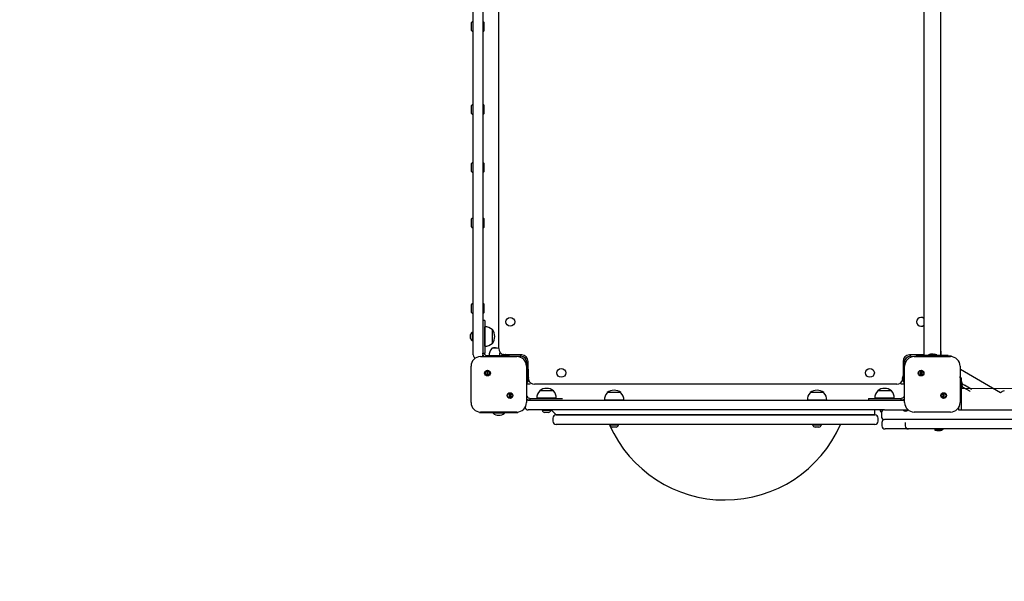
# Model space of a CAD drawing. Units: millimetres. Extents: x -91 to 112, y -87 to 159.
# Drawn here: x -19 to 12, y -37 to -20 of the extents above; entities that cross this region are included whole.
import ezdxf

# ---------------------------------------------------------------- set-up
doc = ezdxf.new("R2010")
doc.units = ezdxf.units.MM
doc.layers.add('THICK_LINE', color=7, linetype='Continuous', lineweight=25)
doc.styles.add('SLDTEXTSTYLE0', font='TXT', dxfattribs={"width": 0.605})
doc.dimstyles.new('SLDDIMSTYLE4', dxfattribs={"dimtxt": 4, "dimasz": 4, "dimexe": 0, "dimexo": 0.0625, "dimgap": 1, "dimtad": 2, "dimdec": 0, "dimlfac": 50, "dimrnd": 1e-09, "dimzin": 12, "dimdsep": 46, "dimtxsty": 'SLDTEXTSTYLE0', "dimsah": 1, "dimcen": 0.09, "dimadec": 0, "dimazin": 3, "dimtfac": 1, "dimtofl": 0, "dimtmove": 0, "dimatfit": 3, "dimfxl": 0, "dimfrac": 2, "dimtolj": 1, "dimtzin": 12, "dimarcsym": 0})

# ---------------------------------------------------------------- blocks, each defined once
blk = doc.blocks.new('_D_11')
at = {"layer": 'THICK_LINE'}
for p, q in [((111.999, -10.78), (111.999, -86.549)), ((-65.826, -26.84), (-65.826, -86.549)), ((111.999, -84.549), (-65.826, -84.549))]:
    blk.add_line(p, q, dxfattribs=at)
for points in [[(-65.826, -84.549), (-61.826, -85.164), (-61.826, -83.933)], [(111.999, -84.549), (107.999, -83.933), (107.999, -85.164)]]:
    blk.add_solid(points, dxfattribs=at)
at = {"layer": 'THICK_LINE', "insert": (18.076, -79.392), "char_height": 4, "attachment_point": 1, "style": 'SLDTEXTSTYLE0'}
blk.add_mtext('8891', dxfattribs=at)
blk = doc.blocks.new('_D_12')
at = {"layer": 'THICK_LINE'}
for p, q in [((65.599, 77.464), (-87.942, 77.464)), ((-85.942, 77.464), (-85.942, -73.467)), ((16.817, -73.467), (-87.942, -73.467))]:
    blk.add_line(p, q, dxfattribs=at)
for points in [[(-85.942, 77.464), (-86.557, 73.464), (-85.326, 73.464)], [(-85.942, -73.467), (-85.326, -69.467), (-86.557, -69.467)]]:
    blk.add_solid(points, dxfattribs=at)
at = {"layer": 'THICK_LINE', "insert": (-91.098, -3.012), "char_height": 4, "attachment_point": 1, "rotation": 90, "style": 'SLDTEXTSTYLE0'}
blk.add_mtext('7547', dxfattribs=at)

msp = doc.modelspace()

# ---------------------------------------------------------------- linework, layer by layer
at = {"color": 7, "linetype": 'Continuous', "lineweight": 25}
for p, q in [((9.0715, -18.4501), (9.0715, -30.2801)), ((9.6075, -30.2801), (9.6075, -18.4501)), ((-5.0605, -29.9601), (-5.0605, -18.8001)), ((-4.7605, -18.8001), (-4.7605, -29.9601)), ((-4.2605, -30.0601), (-4.2605, -18.7001)), ((-5.1105, -20.0851), (-5.1105, -19.8351)), ((-5.0805, -19.8151), (-5.0905, -19.8151)), ((-4.7405, -19.8101), (-4.7605, -19.8101)), ((-4.7305, -19.8201), (-4.7405, -19.8101)), ((-4.7405, -19.9601), (-4.7405, -19.8101)), ((-4.7405, -20.1101), (-4.7405, -19.9601)), ((-4.7305, -19.8201), (-4.7305, -19.9601)), ((-4.7305, -19.9601), (-4.7305, -20.1001)), ((-5.0905, -20.1051), (-5.0805, -20.1051)), ((-4.7405, -20.1101), (-4.7305, -20.1001)), ((-4.7405, -20.1101), (-4.7405, -20.1101)), ((-5.1105, -22.6851), (-5.1105, -22.4351)), ((-5.0805, -22.4151), (-5.0905, -22.4151)), ((-4.7405, -22.4101), (-4.7605, -22.4101)), ((-4.7305, -22.4201), (-4.7405, -22.4101)), ((-4.7405, -22.5601), (-4.7405, -22.4101)), ((-4.7305, -22.4201), (-4.7305, -22.5601)), ((-5.0905, -22.7051), (-5.0805, -22.7051)), ((-4.7405, -22.7101), (-4.7405, -22.5601)), ((-4.7405, -22.7101), (-4.7305, -22.7001)), ((-4.7405, -22.7101), (-4.7405, -22.7101)), ((-4.7305, -22.5601), (-4.7305, -22.7001)), ((-5.1105, -24.5051), (-5.1105, -24.2551)), ((-5.0805, -24.2351), (-5.0905, -24.2351)), ((-4.7405, -24.2301), (-4.7605, -24.2301)), ((-4.7305, -24.2401), (-4.7405, -24.2301)), ((-4.7405, -24.3801), (-4.7405, -24.2301)), ((-4.7405, -24.5301), (-4.7405, -24.3801)), ((-4.7305, -24.2401), (-4.7305, -24.3801)), ((-4.7305, -24.3801), (-4.7305, -24.5201)), ((-5.0905, -24.5251), (-5.0805, -24.5251)), ((-4.7605, -24.5301), (-4.7405, -24.5301)), ((-4.7405, -24.5301), (-4.7305, -24.5201)), ((-5.1105, -26.2451), (-5.1105, -25.9951)), ((-5.0805, -25.9751), (-5.0905, -25.9751)), ((-4.7405, -25.9701), (-4.7605, -25.9701)), ((-4.7305, -25.9801), (-4.7405, -25.9701)), ((-4.7405, -26.1201), (-4.7405, -25.9701)), ((-4.7405, -26.2701), (-4.7405, -26.1201)), ((-4.7305, -25.9801), (-4.7305, -26.1201)), ((-4.7305, -26.1201), (-4.7305, -26.2601)), ((-5.0905, -26.2651), (-5.0805, -26.2651)), ((-4.7605, -26.2701), (-4.7405, -26.2701)), ((-4.7405, -26.2701), (-4.7305, -26.2601)), ((-5.1105, -28.9251), (-5.1105, -28.6751)), ((-5.0805, -28.6551), (-5.0905, -28.6551)), ((-4.7405, -28.6501), (-4.7605, -28.6501)), ((-4.7305, -28.6601), (-4.7405, -28.6501)), ((-4.7405, -28.8001), (-4.7405, -28.6501)), ((-4.7305, -28.6601), (-4.7305, -28.8001)), ((-5.0905, -28.9451), (-5.0805, -28.9451)), ((-4.7605, -28.9501), (-4.7405, -28.9501)), ((-4.7405, -28.9501), (-4.7405, -28.8001)), ((-4.7405, -28.9501), (-4.7305, -28.9401)), ((-4.7305, -28.8001), (-4.7305, -28.9401)), ((-4.7005, -29.1801), (-4.7605, -29.1801)), ((-4.7005, -29.1801), (-4.7005, -29.8349)), ((-5.1485, -29.7401), (-5.1485, -29.6201)), ((-5.0805, -29.5401), (-5.0805, -29.5401)), ((-5.0805, -29.8201), (-5.0805, -29.5401)), ((-4.6965, -29.3764), (-4.7005, -29.3767)), ((-4.6965, -29.867), (-4.6965, -29.3764)), ((-4.4605, -29.4651), (-4.4653, -29.4652)), ((-4.4605, -29.8951), (-4.4605, -29.4651)), ((-5.0805, -29.8201), (-5.0605, -29.8201)), ((-4.7005, -29.8349), (-4.7005, -30.2001)), ((-4.6965, -29.9838), (-4.6965, -29.867)), ((-4.4653, -29.895), (-4.4605, -29.8951)), ((-5.0605, -30.2601), (-5.0605, -29.9601)), ((-4.7605, -29.9601), (-4.7605, -30.2601)), ((-4.7605, -30.2001), (-4.7005, -30.2001)), ((-4.7005, -29.9835), (-4.6965, -29.9838)), ((-4.4755, -30.0501), (-4.4754, -30.0548)), ((-4.2605, -30.0601), (-4.4755, -30.0501)), ((-4.2405, -30.1901), (-4.2405, -30.3001)), ((-4.2405, -30.1901), (-4.2405, -30.1901)), ((-4.0989, -30.2483), (-4.0925, -30.2483)), ((-4.0951, -30.2519), (-4.0925, -30.2483)), ((-4.067, -30.2483), (-4.0541, -30.2483)), ((-4.0286, -30.2483), (-4.0222, -30.2483)), ((-4.026, -30.2515), (-4.0286, -30.2483)), ((-3.5405, -30.2601), (-3.9812, -30.2601)), ((-3.5705, -30.3001), (-3.5705, -30.2601)), ((9.0715, -30.2557), (8.6195, -30.2601)), ((8.6195, -30.2601), (8.6495, -30.3001)), ((9.2035, -30.2601), (9.2035, -30.2801)), ((9.2035, -30.2601), (9.4755, -30.2601)), ((9.3011, -30.2283), (9.3075, -30.2283)), ((9.3049, -30.2319), (9.3075, -30.2283)), ((9.333, -30.2283), (9.3459, -30.2283)), ((9.3714, -30.2283), (9.3778, -30.2283)), ((9.374, -30.2315), (9.3714, -30.2283)), ((9.4755, -30.2601), (9.4755, -30.2601)), ((-4.8305, -30.3101), (-3.6905, -30.3101)), ((-4.7739, -30.3101), (-4.7317, -30.2901)), ((-4.2405, -30.2861), (-4.6539, -30.2901)), ((-4.5642, -30.2861), (-4.5639, -30.2901)), ((-4.2405, -30.2861), (-4.5642, -30.2861)), ((-4.2405, -30.3001), (-4.2405, -30.3001)), ((-4.2405, -30.3001), (-4.182, -30.3001)), ((-4.1965, -30.2801), (-4.1965, -30.3001)), ((-4.1965, -30.2801), (-3.9245, -30.2801)), ((-4.182, -30.3001), (-3.9991, -30.3001)), ((-3.9991, -30.3001), (-3.8577, -30.3001)), ((-3.9245, -30.2801), (-3.9245, -30.2801)), ((-3.8577, -30.3001), (-3.5705, -30.3001)), ((-3.3405, -30.4601), (-3.3805, -30.4901)), ((-3.3805, -30.4901), (-3.3805, -30.7773)), ((-3.3324, -30.924), (-3.3405, -30.4601)), ((8.4195, -30.4601), (8.4195, -30.9007)), ((8.4595, -30.4901), (8.4195, -30.4901)), ((8.4595, -30.7773), (8.4595, -30.4901)), ((8.6495, -30.3001), (8.8395, -30.3101)), ((8.7695, -30.3101), (9.9095, -30.3101)), ((8.8395, -30.3101), (8.8395, -30.2801)), ((8.9395, -30.2801), (8.8395, -30.2801)), ((9.7395, -30.2801), (8.9395, -30.2801)), ((9.8395, -30.2801), (9.7395, -30.2801)), ((9.8395, -30.2801), (9.8395, -30.2801)), ((9.8395, -30.2801), (9.9395, -30.2901)), ((9.9395, -30.2901), (9.9395, -30.2901)), ((-5.1305, -31.7501), (-5.1305, -30.6101)), ((-4.6241, -30.8999), (-4.6241, -30.7532)), ((-4.6041, -30.7532), (-4.6041, -30.8999)), ((-3.3905, -30.6101), (-3.3905, -31.7501)), ((-3.3805, -30.7773), (-3.3805, -30.9187)), ((-3.3605, -30.8441), (-3.3805, -30.8441)), ((-3.3605, -30.8441), (-3.3605, -30.8544)), ((-3.3605, -30.8544), (-3.3605, -31.1161)), ((8.4395, -30.8441), (8.4395, -30.8441)), ((8.4395, -31.1161), (8.4395, -30.8441)), ((8.4595, -30.9187), (8.4595, -30.7773)), ((8.4695, -31.7501), (8.4695, -30.6101)), ((8.9759, -30.8999), (8.9759, -30.7532)), ((8.9959, -30.7532), (8.9959, -30.8999)), ((10.2095, -30.6101), (10.2095, -31.7501)), ((10.2095, -30.9801), (10.2195, -30.8801)), ((10.2195, -30.6801), (10.2195, -30.6801)), ((10.2195, -30.8801), (10.2195, -30.6801)), ((11.4751, -31.445), (10.2195, -30.7201)), ((-3.3805, -30.9187), (-3.3805, -31.1015)), ((-3.3805, -31.1015), (-3.3605, -31.1161)), ((-3.3805, -31.1015), (-3.3805, -31.1601)), ((-3.3805, -31.1601), (-3.3805, -31.1601)), ((-3.3805, -31.1601), (-3.2705, -31.1601)), ((-3.3319, -30.9542), (-3.3287, -30.9518)), ((-3.3319, -30.9925), (-3.3287, -30.9918)), ((-3.3319, -31.0088), (-3.3287, -31.0083)), ((-3.3287, -30.9401), (-3.3287, -30.9451)), ((-3.3287, -30.9518), (-3.3287, -30.9451)), ((-3.3287, -30.9451), (-3.3287, -30.9451)), ((-3.3287, -30.9684), (-3.3287, -30.9811)), ((-3.3287, -30.9918), (-3.3287, -30.9811)), ((-3.3287, -31.0083), (-3.3287, -31.0162)), ((-3.3287, -31.02), (-3.3287, -31.0162)), ((-3.2705, -31.1601), (-3.2705, -31.1601)), ((8.2195, -31.1801), (-3.1405, -31.1801)), ((8.3495, -31.1601), (8.4595, -31.1601)), ((8.3495, -31.1601), (8.3495, -31.1601)), ((8.4076, -30.9482), (8.4076, -30.9417)), ((8.4109, -30.9456), (8.4076, -30.9482)), ((8.4076, -30.9865), (8.4076, -30.9737)), ((8.4076, -31.0184), (8.4076, -31.012)), ((8.4112, -31.0146), (8.4076, -31.012)), ((8.4395, -31.1161), (8.4595, -31.1161)), ((8.4595, -31.1015), (8.4595, -30.9187)), ((8.4595, -31.1601), (8.4595, -31.1015)), ((8.4595, -31.1601), (8.4595, -31.1601)), ((10.2395, -30.9801), (10.2095, -30.9801)), ((10.2395, -30.9801), (10.2395, -31.0401)), ((10.2395, -31.0401), (10.2395, -31.9201)), ((10.2713, -31.139), (10.2713, -31.1395)), ((10.2713, -31.1542), (10.2713, -31.1654)), ((10.2713, -31.1654), (10.3482, -31.2101)), ((-3.917, -31.607), (-3.917, -31.4603)), ((-3.897, -31.4603), (-3.897, -31.607)), ((-2.9755, -31.3801), (-2.9754, -31.3848)), ((-2.6368, -31.3801), (-2.9755, -31.3801)), ((-2.5455, -31.3801), (-2.6368, -31.3801)), ((-2.5457, -31.3848), (-2.5455, -31.3801)), ((-0.8575, -31.4401), (-0.8574, -31.4448)), ((-0.4275, -31.4401), (-0.8575, -31.4401)), ((-0.4277, -31.4448), (-0.4275, -31.4401)), ((5.5064, -31.4401), (5.5066, -31.4448)), ((5.9364, -31.4401), (5.5064, -31.4401)), ((5.9363, -31.4448), (5.9364, -31.4401)), ((7.6245, -31.3801), (7.6246, -31.3848)), ((8.0545, -31.3801), (7.6245, -31.3801)), ((8.0543, -31.3848), (8.0545, -31.3801)), ((9.683, -31.607), (9.683, -31.4603)), ((9.703, -31.4603), (9.703, -31.607)), ((10.2395, -31.2961), (49.2395, -31.4801)), ((10.3082, -31.2794), (10.2681, -31.2311)), ((10.2713, -31.1948), (10.2713, -31.206)), ((10.2713, -31.2207), (10.2713, -31.2212)), ((10.5166, -31.3997), (10.3082, -31.2794)), ((10.5566, -31.3304), (10.3482, -31.2101)), ((10.5294, -31.4071), (10.5166, -31.3997)), ((10.5294, -31.4071), (10.5294, -31.4071)), ((10.5566, -31.3304), (10.5694, -31.3378)), ((10.5694, -31.3378), (10.5694, -31.3378)), ((-3.3405, -31.6801), (-3.0405, -31.6801)), ((-3.2806, -31.6201), (-3.2806, -31.6801)), ((-3.2806, -31.6201), (-2.9154, -31.6201)), ((-3.0642, -31.6161), (-3.0639, -31.6201)), ((-3.0568, -31.6161), (-3.0642, -31.6161)), ((-2.4568, -31.6161), (-3.0568, -31.6161)), ((-3.0405, -31.6801), (8.1195, -31.6801)), ((-2.9154, -31.6201), (-2.2605, -31.6201)), ((-2.4571, -31.6201), (-2.4568, -31.6161)), ((-2.2605, -31.6201), (-2.2605, -31.6201)), ((-0.9462, -31.6761), (-0.9459, -31.6801)), ((-0.3388, -31.6761), (-0.9462, -31.6761)), ((-0.3391, -31.6801), (-0.3388, -31.6761)), ((5.4177, -31.6761), (5.418, -31.6801)), ((6.0251, -31.6761), (5.4177, -31.6761)), ((6.0248, -31.6801), (6.0251, -31.6761)), ((7.3395, -31.6201), (7.3395, -31.6801)), ((7.3395, -31.6201), (7.9943, -31.6201)), ((7.5358, -31.6161), (7.5361, -31.6201)), ((8.0263, -31.6161), (7.5358, -31.6161)), ((7.9943, -31.6201), (8.3595, -31.6201)), ((8.1432, -31.6161), (8.0263, -31.6161)), ((8.1195, -31.6801), (8.4195, -31.6801)), ((8.1429, -31.6201), (8.1432, -31.6161)), ((8.3595, -31.6801), (8.3595, -31.6201)), ((-4.8605, -32.0701), (-4.8605, -32.0701)), ((-4.6605, -32.0701), (-4.8605, -32.0701)), ((-3.6905, -32.0501), (-4.8305, -32.0501)), ((-3.8605, -32.0701), (-4.6605, -32.0701)), ((-4.4405, -32.0846), (-4.4405, -32.0846)), ((-4.0805, -32.0846), (-4.4405, -32.0846)), ((-4.0805, -32.0846), (-4.0805, -32.0846)), ((-3.6605, -32.0701), (-3.8605, -32.0701)), ((-3.6605, -32.0701), (-3.6605, -32.0701)), ((-3.0405, -31.9801), (-3.3405, -31.9801)), ((7.8394, -31.9801), (-3.0405, -31.9801)), ((-2.9005, -32.0001), (-2.9005, -32.0001)), ((-2.8946, -32.0001), (-2.9005, -32.0001)), ((-2.6205, -32.0001), (-2.8946, -32.0001)), ((-2.818, -32.0681), (-2.8205, -32.0681)), ((-2.7005, -32.0681), (-2.818, -32.0681)), ((-2.6205, -31.9801), (-2.4605, -32.1401)), ((-2.6205, -32.0001), (-2.6205, -31.9801)), ((7.5395, -32.1401), (7.5395, -31.9801)), ((7.6995, -32.0001), (7.6995, -32.0001)), ((7.7444, -32.049), (7.6995, -32.0001)), ((7.7394, -32.0801), (7.7394, -32.1801)), ((7.8394, -31.9801), (8.5768, -31.9801)), ((9.9095, -32.0501), (8.7695, -32.0501)), ((10.1595, -31.9201), (10.1595, -31.9801)), ((10.1595, -31.9201), (10.1595, -31.9201)), ((10.1595, -31.9801), (10.3394, -31.9801)), ((10.2395, -31.9201), (10.2395, -31.9793)), ((10.2395, -31.9793), (10.2395, -31.9793)), ((10.3394, -31.9801), (14.3394, -31.9801)), ((-2.5605, -32.2401), (-2.5605, -32.3401)), ((-2.4605, -32.1401), (7.5395, -32.1401)), ((7.5395, -32.1401), (-2.4605, -32.1401)), ((7.6395, -32.3401), (7.6395, -32.2401)), ((7.7555, -32.3803), (7.7555, -32.4801)), ((10.3394, -32.2801), (7.8394, -32.2801)), ((8.4879, -32.3801), (8.4879, -32.4801)), ((14.3394, -32.2801), (10.3394, -32.2801)), ((7.5395, -32.4401), (-2.4605, -32.4401)), ((-0.7825, -32.4601), (-0.7825, -32.4601)), ((-0.5025, -32.4601), (-0.7825, -32.4601)), ((-0.5825, -32.5281), (-0.7025, -32.5281)), ((-0.5025, -32.4601), (-0.5025, -32.4401)), ((5.5814, -32.4601), (5.5814, -32.4601)), ((5.8614, -32.4601), (5.5814, -32.4601)), ((5.7814, -32.5281), (5.6614, -32.5281)), ((5.8614, -32.4601), (5.8614, -32.4601)), ((8.0847, -32.5801), (7.8555, -32.5801)), ((8.5368, -32.5801), (8.0847, -32.5801)), ((8.5879, -32.5801), (8.5368, -32.5801)), ((9.2889, -32.5801), (8.5879, -32.5801)), ((9.6342, -32.5801), (9.2889, -32.5801)), ((9.4034, -32.6001), (9.4034, -32.6001)), ((9.6754, -32.6001), (9.4034, -32.6001)), ((9.5075, -32.6319), (9.5011, -32.6319)), ((9.5049, -32.6287), (9.5075, -32.6319)), ((9.5459, -32.6319), (9.533, -32.6319)), ((9.574, -32.6283), (9.5714, -32.6319)), ((9.5778, -32.6319), (9.5714, -32.6319)), ((9.8893, -32.5801), (9.6342, -32.5801)), ((9.6754, -32.6001), (9.6754, -32.5801)), ((10.3406, -32.5801), (9.8893, -32.5801)), ((10.8111, -32.5801), (10.3406, -32.5801)), ((11.2361, -32.5801), (10.8111, -32.5801)), ((14.1271, -32.5801), (11.2361, -32.5801))]:
    msp.add_line(p, q, dxfattribs=at)
at = {"color": 7, "linetype": 'Continuous', "lineweight": 25, "flags": 128}
for points in [[(-4.7317, -30.2901), (-4.7474, -30.2656), (-4.7605, -30.2001)], [(-4.6683, -30.2779), (-4.6921, -30.2425), (-4.7005, -30.2001)], [(-4.1204, -30.253), (-4.1204, -30.253), (-4.1198, -30.2529), (-4.1182, -30.2525), (-4.1158, -30.2519), (-4.1144, -30.2515)], [(-4.0412, -30.2515), (-4.0389, -30.2521), (-4.0358, -30.2527), (-4.0326, -30.253), (-4.0298, -30.253), (-4.0277, -30.2528), (-4.0263, -30.2524), (-4.0259, -30.2518), (-4.026, -30.2515)], [(9.2796, -30.233), (9.2796, -30.233), (9.2802, -30.2329), (9.2818, -30.2325), (9.2842, -30.2319), (9.2856, -30.2315)], [(9.3588, -30.2315), (9.3611, -30.2321), (9.3642, -30.2327), (9.3674, -30.233), (9.3702, -30.233), (9.3723, -30.2328), (9.3737, -30.2324), (9.3741, -30.2318), (9.374, -30.2315)], [(9.3933, -30.2315), (9.3953, -30.232), (9.3976, -30.2326), (9.399, -30.2329), (9.3993, -30.233), (9.3987, -30.2329), (9.3971, -30.2325), (9.3933, -30.2315)], [(-3.3319, -30.9403), (-3.3325, -30.9399), (-3.3331, -30.9405), (-3.3334, -30.942), (-3.3335, -30.9444), (-3.3333, -30.9472), (-3.3328, -30.9502), (-3.3322, -30.9532), (-3.3319, -30.9542)], [(-3.3319, -31.0323), (-3.3326, -31.0352), (-3.3332, -31.0376), (-3.3334, -31.0391), (-3.3335, -31.0395), (-3.3332, -31.039), (-3.3328, -31.0375), (-3.3321, -31.0353), (-3.3319, -31.0346)], [(8.4109, -30.9262), (8.4114, -30.9243), (8.4119, -30.922), (8.4123, -30.9206), (8.4124, -30.9202), (8.4122, -30.9209), (8.4118, -30.9225), (8.4109, -30.9262)], [(8.4109, -30.9608), (8.4114, -30.9585), (8.412, -30.9553), (8.4123, -30.9522), (8.4124, -30.9494), (8.4122, -30.9472), (8.4117, -30.9458), (8.4111, -30.9454), (8.4109, -30.9456)], [(8.4124, -31.0399), (8.4124, -31.04), (8.4122, -31.0393), (8.4118, -31.0377), (8.4112, -31.0354), (8.4109, -31.0339)], [(10.2681, -31.1291), (10.2675, -31.1277), (10.2669, -31.127), (10.2666, -31.1274), (10.2665, -31.1287), (10.2667, -31.1309), (10.2672, -31.1336), (10.2678, -31.1367), (10.2681, -31.1378)], [(10.2681, -31.2223), (10.2674, -31.2254), (10.2668, -31.2285), (10.2666, -31.2309), (10.2665, -31.2325), (10.2668, -31.2332), (10.2672, -31.2329), (10.2679, -31.2316), (10.2681, -31.2311)], [(-3.2806, -31.6801), (-3.3461, -31.667), (-3.3905, -31.6935)], [(-3.2806, -31.6201), (-3.323, -31.6116), (-3.3584, -31.5879)], [(8.4373, -31.5879), (8.4019, -31.6116), (8.3595, -31.6201)], [(8.4695, -31.6935), (8.425, -31.667), (8.3595, -31.6801)], [(9.5201, -32.6287), (9.5178, -32.6281), (9.5147, -32.6275), (9.5115, -32.6272), (9.5087, -32.6272), (9.5066, -32.6274), (9.5052, -32.6278), (9.5048, -32.6284), (9.5049, -32.6287)], [(9.5993, -32.6271), (9.5993, -32.6271), (9.5987, -32.6273), (9.5971, -32.6277), (9.5947, -32.6283), (9.5933, -32.6287)]]:
    msp.add_lwpolyline(points, dxfattribs=at)
at = {"color": 7, "linetype": 'Continuous', "lineweight": 25}
for centre, radius in [((-3.9005, -29.2201), 0.14), ((-4.6141, -30.8265), 0.09), ((-2.3005, -30.8201), 0.14), ((7.3795, -30.8201), 0.14), ((8.9859, -30.8265), 0.09), ((-3.907, -31.5336), 0.09), ((9.693, -31.5336), 0.09)]:
    msp.add_circle(centre, radius, dxfattribs=at)
for centre, radius, start, end in [((-5.0905, -19.8351), 0.02, 90, 180), ((-5.0805, -19.8351), 0.02, 0, 90), ((-5.0905, -20.0851), 0.02, 180, 270), ((-5.0805, -20.0851), 0.02, 270, 360), ((-5.0905, -22.4351), 0.02, 90, 180), ((-5.0805, -22.4351), 0.02, 0, 90), ((-5.0905, -22.6851), 0.02, 180, 270), ((-5.0805, -22.6851), 0.02, 270, 0), ((-5.0905, -24.2551), 0.02, 90, 180), ((-5.0805, -24.2551), 0.02, 0, 90), ((-5.0905, -24.5051), 0.02, 180, 270), ((-5.0805, -24.5051), 0.02, 270, 0), ((-5.0905, -25.9951), 0.02, 90, 180), ((-5.0905, -26.2451), 0.02, 180, 270), ((-5.0805, -25.9951), 0.02, 0, 90), ((-5.0805, -26.2451), 0.02, 270, 0), ((-5.0905, -28.6751), 0.02, 90, 180), ((-5.0805, -28.6751), 0.02, 0, 90), ((-5.0905, -28.9251), 0.02, 180, 270), ((-5.0805, -28.9251), 0.02, 270, 0), ((8.9795, -29.2201), 0.14, 48.91767, 311.08233), ((-4.9969, -29.6801), 0.1631, 120.85743, 158.4135), ((-4.6805, -29.6801), 0.3042, 44.95579, 93.0153), ((-4.7367, -29.6801), 0.35, 322.09996, 37.90004), ((-4.9969, -29.6801), 0.1631, 201.5865, 239.14257), ((-4.6805, -29.6801), 0.3042, 266.9847, 315.04421), ((-4.9605, -30.2601), 0.1, 180, 253.07632), ((-4.8605, -30.2601), 0.1, 330, 0), ((-4.2605, -30.2701), 0.3042, 134.95579, 183.0153), ((-4.3835, -30.3878), 0.35, 69.42988, 105.24412), ((-4.0605, -30.0601), 0.2, 180, 253.93011), ((-4.0605, -30.449), 0.2049, 106.99756, 124.48292), ((-4.0699, -30.4255), 0.1796, 99.27842, 104.3316), ((-4.0796, -30.2603), 0.0176, 136.85512, 151.34859), ((-4.0879, -30.2332), 0.02, 248.98637, 293.73013), ((-4.0417, -30.3759), 0.1302, 101.19521, 107.04341), ((-4.0794, -30.3759), 0.1302, 72.95659, 78.80479), ((-4.0409, -30.2609), 0.0176, 32.18538, 45.77035), ((-4.0511, -30.4255), 0.1796, 75.6684, 80.72158), ((-4.8143, -33.4121), 3.2621, 75.55733, 75.66672), ((-4.0299, -30.4558), 0.2049, 59.06465, 81.80239), ((-3.5405, -30.4601), 0.2, 0, 90), ((8.6195, -30.4601), 0.2, 90, 180), ((9.1395, -30.449), 0.2049, 109.38336, 124.48292), ((9.3395, -30.429), 0.2049, 106.97686, 124.48292), ((9.3301, -30.4055), 0.1796, 99.27842, 104.3316), ((9.3204, -30.2403), 0.0176, 136.85512, 151.34859), ((9.3121, -30.2132), 0.02, 248.98637, 293.73013), ((9.3583, -30.3559), 0.1302, 101.19521, 107.04341), ((9.3206, -30.3559), 0.1302, 72.95659, 78.80479), ((9.3591, -30.2409), 0.0176, 32.18538, 45.77035), ((9.3489, -30.4055), 0.1796, 75.6684, 80.72158), ((9.3701, -30.4358), 0.2049, 59.05053, 81.8247), ((9.3132, -30.2032), 0.3042, 345.35798, 14.64202), ((-4.8305, -30.6101), 0.3, 90, 180), ((-4.5905, -30.2001), 0.11, 225, 268.37465), ((-3.6905, -30.6101), 0.3, 360, 90), ((-3.5705, -30.4901), 0.19, 360, 90), ((8.6495, -30.4901), 0.19, 90, 180), ((8.7695, -30.6101), 0.3, 90, 180), ((9.9095, -30.6101), 0.3, 360, 90), ((-4.6141, -30.8265), 0.074, 97.76643, 262.23357), ((-4.5825, -30.8113), 0.062, 110.36908, 132.11701), ((-4.6141, -30.8265), 0.074, 277.76643, 82.23357), ((-3.5294, -30.9801), 0.2049, 15.8905, 34.48292), ((8.6152, -30.9495), 0.2049, 149.05053, 171.8247), ((8.9859, -30.8265), 0.074, 97.76643, 262.23357), ((9.0175, -30.8113), 0.062, 110.36908, 132.11701), ((8.9859, -30.8265), 0.074, 277.76643, 82.23357), ((-4.6457, -30.8417), 0.062, 290.36908, 312.11701), ((-3.5356, -31.0096), 0.2049, 328.68459, 352.4431), ((-3.3153, -31.0007), 0.0186, 154.02849, 205.97151), ((-3.4863, -30.9675), 0.1599, 9.83819, 15.77123), ((-3.3523, -30.9577), 0.0268, 28.12047, 40.44805), ((-3.4803, -30.9957), 0.154, 10.20264, 15.60181), ((-3.431, -30.9582), 0.1048, 340.88818, 347.3638), ((-3.4814, -30.9715), 0.154, 345.98165, 352.41563), ((-3.3349, -30.9753), 0.0336, 275.03474, 280.61693), ((-3.5207, -30.9861), 0.1943, 346.22549, 351.08121), ((-3.4863, -30.9927), 0.1599, 344.80155, 350.15642), ((-3.1389, -30.9801), 0.2, 195.13682, 269.52416), ((8.2195, -30.9801), 0.2, 270, 343.97854), ((8.5849, -30.9707), 0.1796, 165.6684, 170.72158), ((8.4202, -30.9605), 0.0176, 122.18538, 135.77035), ((8.5353, -30.9989), 0.1302, 162.95659, 168.80479), ((8.5353, -30.9613), 0.1302, 191.19521, 197.04341), ((8.4202, -30.9997), 0.0176, 224.22965, 237.81462), ((8.5849, -30.9895), 0.1796, 189.27842, 194.3316), ((8.3926, -31.0075), 0.02, 338.98637, 23.73013), ((8.6083, -30.9801), 0.2049, 196.97686, 214.48292), ((8.9543, -30.8417), 0.062, 290.36908, 312.11701), ((10.0706, -31.1801), 0.2049, 11.56632, 34.48292), ((10.2899, -31.1801), 0.0235, 158.03231, 201.96769), ((10.1869, -31.1599), 0.0868, 13.58917, 20.8199), ((10.0725, -31.185), 0.2012, 8.80551, 13.56298), ((10.2361, -31.15), 0.0384, 326.27989, 336.36122), ((10.2361, -31.2102), 0.0384, 23.63878, 33.72011), ((-3.907, -31.5336), 0.074, 97.76643, 262.23357), ((-3.8754, -31.5184), 0.062, 110.36908, 132.11701), ((-3.907, -31.5336), 0.074, 277.76643, 82.23357), ((-2.7605, -31.6001), 0.3042, 134.95579, 183.0153), ((-2.7605, -31.6563), 0.35, 52.09996, 127.90004), ((-2.7606, -31.6001), 0.3042, 356.9847, 45.04421), ((-0.6425, -31.6601), 0.3042, 134.95579, 183.0153), ((-0.6425, -31.7163), 0.35, 52.09996, 127.90004), ((-0.6426, -31.6601), 0.3042, 356.9847, 45.04421), ((5.7215, -31.6601), 0.3042, 134.95579, 183.0153), ((5.7214, -31.7163), 0.35, 52.09996, 127.90004), ((5.7214, -31.6601), 0.3042, 356.9847, 45.04421), ((7.8395, -31.6001), 0.3042, 134.95579, 183.0153), ((7.8395, -31.6563), 0.35, 52.09996, 127.90004), ((7.8394, -31.6001), 0.3042, 356.9847, 45.04421), ((9.693, -31.5336), 0.074, 97.76643, 262.23357), ((9.7246, -31.5184), 0.062, 110.36908, 132.11701), ((9.693, -31.5336), 0.074, 277.76643, 82.23357), ((10.0706, -31.1801), 0.2049, 325.51708, 348.43368), ((10.0725, -31.1752), 0.2012, 346.43702, 351.19449), ((10.1869, -31.2003), 0.0868, 339.1801, 346.41083), ((11.6739, -31.6753), 0.3042, 104.95579, 130.80609), ((-4.8305, -31.7501), 0.3, 180, 270), ((-3.9386, -31.5488), 0.062, 290.36908, 312.11701), ((-3.6905, -31.7501), 0.3, 270, 360), ((-3.2806, -31.5101), 0.11, 181.62535, 225), ((-3.3405, -31.7801), 0.1, 90, 120), ((8.4195, -31.7801), 0.1, 60, 90), ((8.3595, -31.5101), 0.11, 315, 358.37465), ((8.7695, -31.7501), 0.3, 180, 270), ((9.6614, -31.5488), 0.062, 290.36908, 312.11701), ((9.9095, -31.7501), 0.3, 270, 360), ((-4.2605, -31.8701), 0.28, 229.9948, 270), ((-4.2605, -31.8701), 0.28, 270, 310.0052), ((-3.3405, -31.8801), 0.1, 196.92368, 270), ((-2.7605, -31.9164), 0.1631, 210.85743, 248.4135), ((-2.7605, -31.9164), 0.1631, 291.5865, 329.14257), ((7.8395, -31.9164), 0.1631, 210.85743, 234.35254), ((7.8394, -32.0801), 0.1, 90, 180), ((8.4981, -31.9184), 0.1, 218.10028, 321.89972), ((-2.4605, -32.2401), 0.1, 90, 180), ((-2.4605, -32.3401), 0.1, 180, 270), ((7.5395, -32.2401), 0.1, 0, 90), ((7.5395, -32.3401), 0.1, 270, 0), ((7.8394, -32.1801), 0.1, 180, 270), ((7.8555, -32.3788), 0.1, 99.21398, 180.83683), ((8.5879, -32.3801), 0.1, 179.99261, 180.0448), ((2.8341, -30.8472), 3.96, 204.03463, 336.28182), ((-0.6425, -32.3764), 0.1631, 210.85743, 248.4135), ((-0.6425, -32.3764), 0.1631, 291.5865, 329.14257), ((5.7214, -32.3764), 0.1631, 210.85743, 248.4135), ((5.7214, -32.3764), 0.1631, 291.5865, 329.14257), ((7.8555, -32.4801), 0.1, 180, 270), ((8.5879, -32.4801), 0.1, 180, 269.99962), ((9.5088, -32.4243), 0.2049, 239.06465, 261.80239), ((10.2932, -29.4681), 3.2621, 255.55733, 255.66672), ((9.53, -32.4547), 0.1796, 255.6684, 260.72158), ((9.5198, -32.6193), 0.0176, 212.18538, 225.77035), ((9.5583, -32.5043), 0.1302, 252.95659, 258.80479), ((9.5206, -32.5043), 0.1302, 281.19521, 287.04341), ((9.5668, -32.647), 0.02, 68.98637, 113.73013), ((9.5591, -32.6193), 0.0176, 314.22965, 327.81462), ((9.5488, -32.4547), 0.1796, 279.27842, 284.3316), ((9.5394, -32.4312), 0.2049, 286.99756, 304.48292)]:
    msp.add_arc(centre, radius, start, end, dxfattribs=at)

# ---------------------------------------------------------------- dimensions: what is measured, and where the dimension line sits
at = {"layer": 'THICK_LINE'}
dim = msp.add_linear_dim(base=(-85.9416, -73.4665), p1=(65.5995, 77.4643), p2=(16.8174, -73.4665), angle=90, dimstyle='SLDDIMSTYLE4', dxfattribs=at)
dim.commit()
dim.dimension.update_dxf_attribs({"geometry": '_D_12', "text_midpoint": (-85.9416, 1.9989), "dimtype": 160})
dim = msp.add_linear_dim(base=(-65.8256, -84.5487), p1=(111.9995, -10.7801), p2=(-65.8256, -26.8401), dimstyle='SLDDIMSTYLE4', dxfattribs=at)
dim.commit()
dim.dimension.update_dxf_attribs({"geometry": '_D_11', "text_midpoint": (23.0869, -84.5487), "dimtype": 160})

doc.saveas('drawing.dxf')
